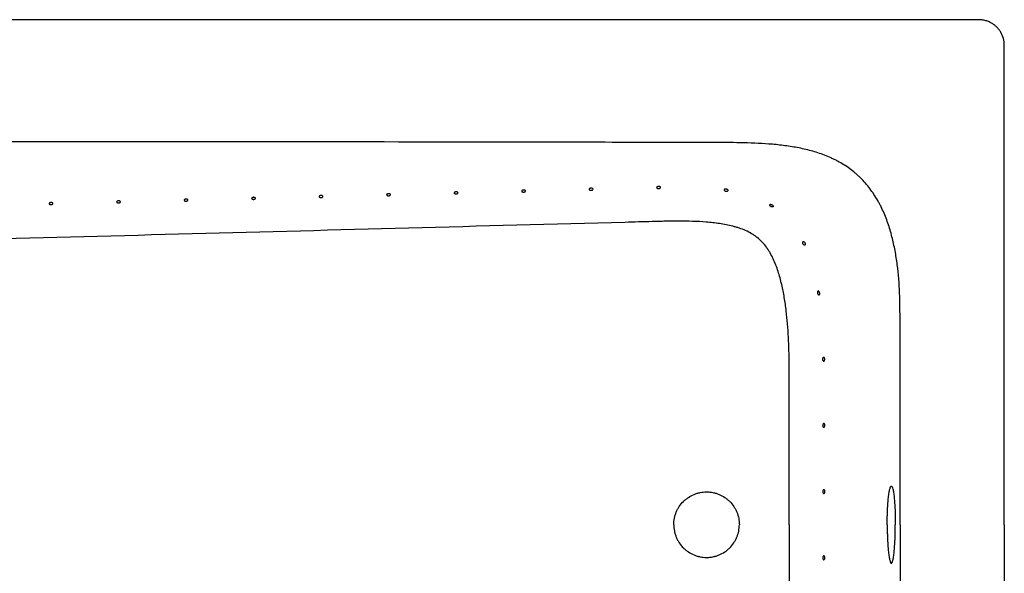
# Model space of a CAD drawing. Units: inches. Extents: x 7 to 196, y 25 to 146.
# Drawn here: x 60 to 90, y 120 to 137 of the extents above; entities that cross this region are included whole.
import ezdxf

# ---------------------------------------------------------------- set-up
doc = ezdxf.new("R2010")
doc.units = ezdxf.units.IN
doc.header["$LTSCALE"] = 2
doc.header["$MEASUREMENT"] = 0
doc.layers.add('WATERWORKS FIXTURE', color=7, linetype='Continuous')

# ---------------------------------------------------------------- blocks, each defined once
blk = doc.blocks.new('CLAT3R TOP')
at = {"layer": 'WATERWORKS FIXTURE'}
for p, q in [((29.038, 15.472), (-29.038, 15.472)), ((29.823, 0), (29.823, 14.688)), ((29.823, 0), (29.823, -14.688))]:
    blk.add_line(p, q, dxfattribs=at)
blk.add_ellipse((29.032, 14.682), major_axis=(-0.561, -0.561), ratio=0.992433, start_param=2.359993, end_param=2.889095, dxfattribs=at)
for points, knots in [([(29.715, 15.086), (29.698, 15.115), (29.68, 15.141), (29.644, 15.189), (29.625, 15.21), (29.597, 15.24), (29.588, 15.249), (29.568, 15.268), (29.557, 15.277), (29.525, 15.305), (29.501, 15.323), (29.448, 15.358), (29.419, 15.375), (29.356, 15.406), (29.322, 15.421), (29.249, 15.445), (29.21, 15.455), (29.128, 15.469), (29.084, 15.472), (29.038, 15.472)], [0, 0, 0, 0, 0.125, 0.125, 0.25, 0.25, 0.3125, 0.3125, 0.375, 0.375, 0.5, 0.5, 0.625, 0.625, 0.75, 0.75, 0.875, 0.875, 1, 1, 1, 1]), ([(26.632, 0), (26.632, 1.165), (26.632, 2.33), (26.632, 4.077), (26.631, 4.66), (26.631, 5.533), (26.631, 5.97), (26.63, 6.407), (26.63, 6.571), (26.63, 6.589), (26.63, 6.625), (26.63, 6.643), (26.629, 6.698), (26.628, 6.807), (26.626, 6.916), (26.613, 7.279), (26.594, 7.569), (26.543, 8.002), (26.523, 8.146), (26.473, 8.434), (26.444, 8.576), (26.377, 8.858), (26.339, 8.997), (26.25, 9.272), (26.2, 9.408), (26.114, 9.608), (26.083, 9.674), (26.035, 9.772), (26.018, 9.805), (25.984, 9.869), (25.966, 9.901), (25.876, 10.06), (25.796, 10.181), (25.621, 10.412), (25.526, 10.522), (25.395, 10.65), (25.369, 10.676), (25.315, 10.725), (25.287, 10.749), (25.204, 10.82), (25.147, 10.865), (24.971, 10.993), (24.849, 11.069), (24.688, 11.155), (24.656, 11.172), (24.59, 11.204), (24.557, 11.22), (24.457, 11.265), (24.39, 11.294), (24.186, 11.372), (24.048, 11.417), (23.77, 11.493), (23.628, 11.525), (23.415, 11.565), (23.343, 11.578), (23.199, 11.6), (23.127, 11.61), (22.91, 11.637), (22.765, 11.651), (22.33, 11.685), (22.04, 11.696), (21.459, 11.708), (21.168, 11.709), (20.295, 11.71), (19.714, 11.711), (17.968, 11.714), (16.805, 11.716), (13.315, 11.722), (10.988, 11.725), (6.334, 11.729), (4.007, 11.73), (0.517, 11.728), (-0.647, 11.727), (-2.974, 11.724), (-4.137, 11.723), (-7.627, 11.718), (-9.954, 11.714), (-14.608, 11.706), (-16.935, 11.701), (-19.262, 11.695)], [0, 0, 0, 0, 0.0625, 0.0625, 0.09375, 0.09375, 0.109375, 0.117188, 0.117188, 0.118164, 0.118164, 0.119141, 0.119141, 0.121094, 0.125, 0.125, 0.140625, 0.140625, 0.148438, 0.148438, 0.15625, 0.15625, 0.164063, 0.164063, 0.171875, 0.171875, 0.175781, 0.175781, 0.177734, 0.177734, 0.179688, 0.179688, 0.1875, 0.1875, 0.195313, 0.195313, 0.197266, 0.197266, 0.199219, 0.199219, 0.203125, 0.203125, 0.210938, 0.210938, 0.212891, 0.212891, 0.214844, 0.214844, 0.21875, 0.21875, 0.226563, 0.226563, 0.234375, 0.234375, 0.238281, 0.238281, 0.242188, 0.242188, 0.25, 0.25, 0.265625, 0.265625, 0.28125, 0.28125, 0.3125, 0.3125, 0.375, 0.375, 0.5, 0.5, 0.625, 0.625, 0.6875, 0.6875, 0.75, 0.75, 0.875, 0.875, 1, 1, 1, 1]), ([(15.168, 10.225), (15.168, 10.221), (15.167, 10.217), (15.163, 10.211), (15.161, 10.209), (15.157, 10.206), (15.155, 10.204), (15.15, 10.2), (15.147, 10.199), (15.141, 10.196), (15.138, 10.195), (15.131, 10.192), (15.127, 10.191), (15.119, 10.19), (15.115, 10.189), (15.102, 10.189), (15.094, 10.189), (15.079, 10.192), (15.072, 10.195), (15.064, 10.199), (15.062, 10.201), (15.058, 10.204), (15.056, 10.206), (15.052, 10.212), (15.05, 10.215), (15.05, 10.223), (15.051, 10.227), (15.056, 10.234), (15.06, 10.238), (15.07, 10.244), (15.076, 10.246), (15.087, 10.249), (15.091, 10.25), (15.099, 10.251), (15.103, 10.251), (15.116, 10.252), (15.124, 10.252), (15.135, 10.25), (15.139, 10.249), (15.145, 10.247), (15.149, 10.246), (15.162, 10.24), (15.168, 10.233), (15.168, 10.225)], [0, 0, 0, 0, 0.0625, 0.0625, 0.09375, 0.09375, 0.125, 0.125, 0.15625, 0.15625, 0.1875, 0.1875, 0.21875, 0.21875, 0.25, 0.25, 0.3125, 0.3125, 0.375, 0.375, 0.40625, 0.40625, 0.4375, 0.4375, 0.5, 0.5, 0.5625, 0.5625, 0.625, 0.625, 0.6875, 0.6875, 0.71875, 0.71875, 0.75, 0.75, 0.8125, 0.8125, 0.84375, 0.84375, 0.875, 0.875, 1, 1, 1, 1]), ([(17.234, 10.28), (17.234, 10.276), (17.233, 10.272), (17.229, 10.267), (17.227, 10.265), (17.223, 10.261), (17.221, 10.259), (17.216, 10.256), (17.213, 10.254), (17.207, 10.251), (17.204, 10.25), (17.197, 10.248), (17.193, 10.247), (17.185, 10.245), (17.181, 10.245), (17.169, 10.244), (17.16, 10.244), (17.145, 10.248), (17.138, 10.25), (17.13, 10.254), (17.128, 10.256), (17.124, 10.26), (17.122, 10.261), (17.118, 10.267), (17.116, 10.271), (17.116, 10.279), (17.117, 10.282), (17.122, 10.29), (17.126, 10.293), (17.136, 10.299), (17.142, 10.302), (17.153, 10.304), (17.157, 10.305), (17.165, 10.306), (17.169, 10.307), (17.182, 10.307), (17.19, 10.307), (17.201, 10.305), (17.205, 10.305), (17.212, 10.303), (17.215, 10.302), (17.229, 10.295), (17.234, 10.288), (17.234, 10.28)], [0, 0, 0, 0, 0.0625, 0.0625, 0.09375, 0.09375, 0.125, 0.125, 0.15625, 0.15625, 0.1875, 0.1875, 0.21875, 0.21875, 0.25, 0.25, 0.3125, 0.3125, 0.375, 0.375, 0.40625, 0.40625, 0.4375, 0.4375, 0.5, 0.5, 0.5625, 0.5625, 0.625, 0.625, 0.6875, 0.6875, 0.71875, 0.71875, 0.75, 0.75, 0.8125, 0.8125, 0.84375, 0.84375, 0.875, 0.875, 1, 1, 1, 1]), ([(19.3, 10.335), (19.3, 10.331), (19.299, 10.327), (19.295, 10.321), (19.293, 10.319), (19.29, 10.316), (19.287, 10.314), (19.282, 10.311), (19.28, 10.309), (19.273, 10.306), (19.27, 10.305), (19.263, 10.302), (19.259, 10.301), (19.251, 10.3), (19.247, 10.299), (19.235, 10.299), (19.226, 10.299), (19.211, 10.302), (19.205, 10.305), (19.197, 10.309), (19.194, 10.311), (19.19, 10.314), (19.188, 10.316), (19.184, 10.322), (19.182, 10.325), (19.182, 10.333), (19.183, 10.337), (19.188, 10.344), (19.192, 10.348), (19.202, 10.354), (19.209, 10.356), (19.22, 10.359), (19.224, 10.36), (19.231, 10.361), (19.236, 10.362), (19.248, 10.362), (19.256, 10.362), (19.268, 10.36), (19.271, 10.359), (19.278, 10.357), (19.281, 10.356), (19.295, 10.35), (19.3, 10.343), (19.3, 10.335)], [0, 0, 0, 0, 0.0625, 0.0625, 0.09375, 0.09375, 0.125, 0.125, 0.15625, 0.15625, 0.1875, 0.1875, 0.21875, 0.21875, 0.25, 0.25, 0.3125, 0.3125, 0.375, 0.375, 0.40625, 0.40625, 0.4375, 0.4375, 0.5, 0.5, 0.5625, 0.5625, 0.625, 0.625, 0.6875, 0.6875, 0.71875, 0.71875, 0.75, 0.75, 0.8125, 0.8125, 0.84375, 0.84375, 0.875, 0.875, 1, 1, 1, 1]), ([(21.367, 10.242), (21.367, 10.238), (21.365, 10.234), (21.36, 10.227), (21.356, 10.224), (21.347, 10.22), (21.344, 10.219), (21.338, 10.217), (21.334, 10.216), (21.327, 10.215), (21.323, 10.215), (21.314, 10.215), (21.31, 10.216), (21.302, 10.217), (21.298, 10.218), (21.29, 10.22), (21.286, 10.221), (21.276, 10.226), (21.27, 10.229), (21.259, 10.237), (21.256, 10.241), (21.251, 10.247), (21.25, 10.249), (21.249, 10.254), (21.249, 10.256), (21.248, 10.26), (21.249, 10.262), (21.25, 10.265), (21.251, 10.267), (21.253, 10.27), (21.255, 10.272), (21.259, 10.275), (21.262, 10.276), (21.267, 10.278), (21.27, 10.279), (21.277, 10.28), (21.28, 10.281), (21.288, 10.281), (21.292, 10.282), (21.3, 10.281), (21.304, 10.281), (21.317, 10.279), (21.325, 10.277), (21.339, 10.272), (21.346, 10.268), (21.356, 10.262), (21.36, 10.258), (21.365, 10.25), (21.367, 10.246), (21.367, 10.242)], [0, 0, 0, 0, 0.0625, 0.0625, 0.125, 0.125, 0.15625, 0.15625, 0.1875, 0.1875, 0.21875, 0.21875, 0.25, 0.25, 0.28125, 0.28125, 0.3125, 0.3125, 0.375, 0.375, 0.4375, 0.4375, 0.46875, 0.46875, 0.5, 0.5, 0.53125, 0.53125, 0.5625, 0.5625, 0.59375, 0.59375, 0.625, 0.625, 0.65625, 0.65625, 0.6875, 0.6875, 0.71875, 0.71875, 0.75, 0.75, 0.8125, 0.8125, 0.875, 0.875, 0.9375, 0.9375, 1, 1, 1, 1]), ([(4.837, 9.948), (4.837, 9.944), (4.835, 9.94), (4.832, 9.934), (4.83, 9.932), (4.826, 9.929), (4.824, 9.927), (4.819, 9.923), (4.816, 9.922), (4.81, 9.919), (4.807, 9.917), (4.799, 9.915), (4.796, 9.914), (4.788, 9.913), (4.784, 9.912), (4.771, 9.911), (4.763, 9.912), (4.748, 9.915), (4.741, 9.918), (4.733, 9.922), (4.731, 9.924), (4.726, 9.927), (4.725, 9.929), (4.72, 9.934), (4.719, 9.938), (4.719, 9.946), (4.72, 9.95), (4.725, 9.957), (4.729, 9.961), (4.739, 9.967), (4.745, 9.969), (4.756, 9.972), (4.76, 9.973), (4.768, 9.974), (4.772, 9.974), (4.784, 9.975), (4.793, 9.975), (4.804, 9.973), (4.808, 9.972), (4.814, 9.97), (4.817, 9.969), (4.831, 9.963), (4.837, 9.956), (4.837, 9.948)], [0, 0, 0, 0, 0.0625, 0.0625, 0.09375, 0.09375, 0.125, 0.125, 0.15625, 0.15625, 0.1875, 0.1875, 0.21875, 0.21875, 0.25, 0.25, 0.3125, 0.3125, 0.375, 0.375, 0.40625, 0.40625, 0.4375, 0.4375, 0.5, 0.5, 0.5625, 0.5625, 0.625, 0.625, 0.6875, 0.6875, 0.71875, 0.71875, 0.75, 0.75, 0.8125, 0.8125, 0.84375, 0.84375, 0.875, 0.875, 1, 1, 1, 1]), ([(6.903, 10.003), (6.903, 9.999), (6.902, 9.995), (6.898, 9.989), (6.896, 9.987), (6.892, 9.983), (6.89, 9.982), (6.885, 9.978), (6.882, 9.977), (6.876, 9.974), (6.873, 9.972), (6.866, 9.97), (6.862, 9.969), (6.854, 9.967), (6.85, 9.967), (6.837, 9.966), (6.829, 9.967), (6.814, 9.97), (6.807, 9.972), (6.799, 9.977), (6.797, 9.978), (6.793, 9.982), (6.791, 9.984), (6.787, 9.989), (6.785, 9.993), (6.785, 10.001), (6.786, 10.005), (6.791, 10.012), (6.795, 10.015), (6.805, 10.021), (6.811, 10.024), (6.822, 10.027), (6.826, 10.028), (6.834, 10.029), (6.838, 10.029), (6.851, 10.03), (6.859, 10.029), (6.87, 10.028), (6.874, 10.027), (6.881, 10.025), (6.884, 10.024), (6.897, 10.018), (6.903, 10.01), (6.903, 10.003)], [0, 0, 0, 0, 0.0625, 0.0625, 0.09375, 0.09375, 0.125, 0.125, 0.15625, 0.15625, 0.1875, 0.1875, 0.21875, 0.21875, 0.25, 0.25, 0.3125, 0.3125, 0.375, 0.375, 0.40625, 0.40625, 0.4375, 0.4375, 0.5, 0.5, 0.5625, 0.5625, 0.625, 0.625, 0.6875, 0.6875, 0.71875, 0.71875, 0.75, 0.75, 0.8125, 0.8125, 0.84375, 0.84375, 0.875, 0.875, 1, 1, 1, 1]), ([(8.969, 10.058), (8.969, 10.054), (8.968, 10.05), (8.964, 10.044), (8.962, 10.042), (8.959, 10.039), (8.956, 10.037), (8.951, 10.033), (8.948, 10.032), (8.942, 10.029), (8.939, 10.028), (8.932, 10.025), (8.928, 10.024), (8.92, 10.023), (8.916, 10.022), (8.904, 10.021), (8.895, 10.022), (8.88, 10.025), (8.874, 10.028), (8.865, 10.032), (8.863, 10.034), (8.859, 10.037), (8.857, 10.039), (8.853, 10.044), (8.851, 10.048), (8.851, 10.056), (8.852, 10.06), (8.857, 10.067), (8.861, 10.071), (8.871, 10.077), (8.878, 10.079), (8.889, 10.082), (8.892, 10.083), (8.9, 10.084), (8.904, 10.084), (8.917, 10.085), (8.925, 10.085), (8.937, 10.083), (8.94, 10.082), (8.947, 10.08), (8.95, 10.079), (8.964, 10.073), (8.969, 10.066), (8.969, 10.058)], [0, 0, 0, 0, 0.0625, 0.0625, 0.09375, 0.09375, 0.125, 0.125, 0.15625, 0.15625, 0.1875, 0.1875, 0.21875, 0.21875, 0.25, 0.25, 0.3125, 0.3125, 0.375, 0.375, 0.40625, 0.40625, 0.4375, 0.4375, 0.5, 0.5, 0.5625, 0.5625, 0.625, 0.625, 0.6875, 0.6875, 0.71875, 0.71875, 0.75, 0.75, 0.8125, 0.8125, 0.84375, 0.84375, 0.875, 0.875, 1, 1, 1, 1]), ([(11.035, 10.113), (11.035, 10.11), (11.034, 10.106), (11.03, 10.1), (11.029, 10.098), (11.025, 10.094), (11.023, 10.092), (11.018, 10.089), (11.015, 10.087), (11.009, 10.084), (11.005, 10.083), (10.998, 10.081), (10.994, 10.08), (10.986, 10.078), (10.982, 10.078), (10.97, 10.077), (10.962, 10.078), (10.947, 10.081), (10.94, 10.083), (10.932, 10.088), (10.929, 10.089), (10.925, 10.093), (10.923, 10.094), (10.919, 10.1), (10.918, 10.104), (10.917, 10.112), (10.918, 10.116), (10.923, 10.123), (10.927, 10.126), (10.938, 10.132), (10.944, 10.135), (10.955, 10.138), (10.959, 10.138), (10.967, 10.14), (10.971, 10.14), (10.983, 10.141), (10.991, 10.14), (11.003, 10.139), (11.006, 10.138), (11.013, 10.136), (11.016, 10.135), (11.03, 10.128), (11.035, 10.121), (11.035, 10.113)], [0, 0, 0, 0, 0.0625, 0.0625, 0.09375, 0.09375, 0.125, 0.125, 0.15625, 0.15625, 0.1875, 0.1875, 0.21875, 0.21875, 0.25, 0.25, 0.3125, 0.3125, 0.375, 0.375, 0.40625, 0.40625, 0.4375, 0.4375, 0.5, 0.5, 0.5625, 0.5625, 0.625, 0.625, 0.6875, 0.6875, 0.71875, 0.71875, 0.75, 0.75, 0.8125, 0.8125, 0.84375, 0.84375, 0.875, 0.875, 1, 1, 1, 1]), ([(13.102, 10.169), (13.102, 10.165), (13.1, 10.161), (13.096, 10.156), (13.095, 10.154), (13.091, 10.15), (13.089, 10.148), (13.084, 10.145), (13.081, 10.143), (13.075, 10.14), (13.071, 10.139), (13.064, 10.137), (13.06, 10.136), (13.053, 10.134), (13.049, 10.134), (13.036, 10.133), (13.028, 10.133), (13.013, 10.136), (13.006, 10.139), (12.998, 10.143), (12.995, 10.145), (12.991, 10.148), (12.99, 10.15), (12.985, 10.156), (12.984, 10.16), (12.983, 10.167), (12.985, 10.171), (12.99, 10.179), (12.993, 10.182), (13.004, 10.188), (13.01, 10.191), (13.021, 10.193), (13.025, 10.194), (13.033, 10.195), (13.037, 10.196), (13.049, 10.196), (13.058, 10.196), (13.069, 10.194), (13.073, 10.193), (13.079, 10.192), (13.082, 10.191), (13.096, 10.184), (13.102, 10.177), (13.102, 10.169)], [0, 0, 0, 0, 0.0625, 0.0625, 0.09375, 0.09375, 0.125, 0.125, 0.15625, 0.15625, 0.1875, 0.1875, 0.21875, 0.21875, 0.25, 0.25, 0.3125, 0.3125, 0.375, 0.375, 0.40625, 0.40625, 0.4375, 0.4375, 0.5, 0.5, 0.5625, 0.5625, 0.625, 0.625, 0.6875, 0.6875, 0.71875, 0.71875, 0.75, 0.75, 0.8125, 0.8125, 0.84375, 0.84375, 0.875, 0.875, 1, 1, 1, 1]), ([(0.704, 9.841), (0.704, 9.837), (0.703, 9.833), (0.699, 9.827), (0.698, 9.825), (0.694, 9.822), (0.691, 9.82), (0.686, 9.817), (0.684, 9.815), (0.677, 9.812), (0.674, 9.811), (0.667, 9.808), (0.663, 9.807), (0.655, 9.806), (0.651, 9.805), (0.639, 9.805), (0.63, 9.805), (0.615, 9.808), (0.609, 9.811), (0.601, 9.815), (0.598, 9.817), (0.594, 9.82), (0.592, 9.822), (0.588, 9.828), (0.586, 9.832), (0.586, 9.839), (0.587, 9.843), (0.592, 9.851), (0.596, 9.854), (0.606, 9.86), (0.613, 9.862), (0.624, 9.865), (0.628, 9.866), (0.635, 9.867), (0.64, 9.868), (0.652, 9.868), (0.66, 9.868), (0.672, 9.866), (0.675, 9.865), (0.682, 9.863), (0.685, 9.862), (0.699, 9.856), (0.704, 9.849), (0.704, 9.841)], [0, 0, 0, 0, 0.0625, 0.0625, 0.09375, 0.09375, 0.125, 0.125, 0.15625, 0.15625, 0.1875, 0.1875, 0.21875, 0.21875, 0.25, 0.25, 0.3125, 0.3125, 0.375, 0.375, 0.40625, 0.40625, 0.4375, 0.4375, 0.5, 0.5, 0.5625, 0.5625, 0.625, 0.625, 0.6875, 0.6875, 0.71875, 0.71875, 0.75, 0.75, 0.8125, 0.8125, 0.84375, 0.84375, 0.875, 0.875, 1, 1, 1, 1]), ([(2.771, 9.894), (2.771, 9.89), (2.769, 9.886), (2.765, 9.88), (2.764, 9.878), (2.76, 9.875), (2.758, 9.873), (2.753, 9.869), (2.75, 9.868), (2.744, 9.865), (2.74, 9.864), (2.733, 9.861), (2.729, 9.86), (2.721, 9.859), (2.717, 9.858), (2.705, 9.858), (2.697, 9.858), (2.682, 9.861), (2.675, 9.864), (2.667, 9.868), (2.664, 9.87), (2.66, 9.873), (2.659, 9.875), (2.654, 9.881), (2.653, 9.884), (2.652, 9.892), (2.653, 9.896), (2.659, 9.903), (2.662, 9.907), (2.673, 9.913), (2.679, 9.915), (2.69, 9.918), (2.694, 9.919), (2.702, 9.92), (2.706, 9.92), (2.718, 9.921), (2.727, 9.921), (2.738, 9.919), (2.742, 9.918), (2.748, 9.916), (2.751, 9.915), (2.765, 9.909), (2.771, 9.902), (2.771, 9.894)], [0, 0, 0, 0, 0.0625, 0.0625, 0.09375, 0.09375, 0.125, 0.125, 0.15625, 0.15625, 0.1875, 0.1875, 0.21875, 0.21875, 0.25, 0.25, 0.3125, 0.3125, 0.375, 0.375, 0.40625, 0.40625, 0.4375, 0.4375, 0.5, 0.5, 0.5625, 0.5625, 0.625, 0.625, 0.6875, 0.6875, 0.71875, 0.71875, 0.75, 0.75, 0.8125, 0.8125, 0.84375, 0.84375, 0.875, 0.875, 1, 1, 1, 1]), ([(22.646, 9.807), (22.644, 9.803), (22.643, 9.799), (22.643, 9.79), (22.644, 9.785), (22.649, 9.774), (22.653, 9.768), (22.661, 9.76), (22.664, 9.757), (22.67, 9.752), (22.674, 9.75), (22.684, 9.743), (22.692, 9.74), (22.703, 9.737), (22.707, 9.736), (22.713, 9.735), (22.717, 9.734), (22.726, 9.734), (22.732, 9.735), (22.738, 9.738), (22.74, 9.739), (22.744, 9.741), (22.745, 9.743), (22.747, 9.746), (22.748, 9.748), (22.749, 9.752), (22.75, 9.754), (22.749, 9.758), (22.749, 9.76), (22.747, 9.765), (22.746, 9.768), (22.743, 9.773), (22.742, 9.776), (22.738, 9.781), (22.735, 9.784), (22.727, 9.792), (22.72, 9.797), (22.71, 9.803), (22.706, 9.805), (22.699, 9.809), (22.695, 9.81), (22.684, 9.814), (22.678, 9.816), (22.665, 9.816), (22.66, 9.816), (22.651, 9.812), (22.648, 9.81), (22.646, 9.807)], [0, 0, 0, 0, 0.0625, 0.0625, 0.125, 0.125, 0.1875, 0.1875, 0.21875, 0.21875, 0.25, 0.25, 0.3125, 0.3125, 0.34375, 0.34375, 0.375, 0.375, 0.4375, 0.4375, 0.46875, 0.46875, 0.5, 0.5, 0.53125, 0.53125, 0.5625, 0.5625, 0.59375, 0.59375, 0.625, 0.625, 0.65625, 0.65625, 0.6875, 0.6875, 0.75, 0.75, 0.78125, 0.78125, 0.8125, 0.8125, 0.875, 0.875, 0.9375, 0.9375, 1, 1, 1, 1]), ([(23.241, 0), (23.241, 1.094), (23.24, 2.188), (23.239, 3.556), (23.238, 3.829), (23.238, 4.239), (23.237, 4.445), (23.237, 4.65), (23.237, 4.786), (23.237, 4.855), (23.236, 5.197), (23.229, 5.47), (23.201, 6.014), (23.18, 6.285), (23.132, 6.69), (23.112, 6.825), (23.067, 7.093), (23.041, 7.227), (22.994, 7.427), (22.977, 7.494), (22.94, 7.627), (22.921, 7.693), (22.857, 7.89), (22.808, 8.018), (22.72, 8.204), (22.689, 8.265), (22.637, 8.355), (22.619, 8.384), (22.582, 8.443), (22.562, 8.471), (22.461, 8.611), (22.368, 8.711), (22.247, 8.808), (22.233, 8.819), (22.206, 8.84), (22.191, 8.85), (22.148, 8.879), (22.119, 8.898), (22.03, 8.951), (21.969, 8.982), (21.843, 9.038), (21.779, 9.063), (21.681, 9.096), (21.648, 9.106), (21.581, 9.126), (21.548, 9.135), (21.447, 9.161), (21.38, 9.176), (21.245, 9.202), (21.177, 9.214), (20.972, 9.244), (20.834, 9.259), (20.559, 9.281), (20.421, 9.288), (20.145, 9.297), (20.008, 9.299), (19.732, 9.3), (19.594, 9.298), (19.387, 9.294), (19.318, 9.292), (19.18, 9.289), (18.835, 9.28), (18.49, 9.27), (16.005, 9.205), (13.797, 9.145), (9.381, 9.026), (7.173, 8.966), (2.756, 8.85), (0.548, 8.793), (-2.765, 8.713), (-3.869, 8.687), (-6.077, 8.636), (-7.181, 8.611), (-8.562, 8.578), (-8.838, 8.571), (-9.252, 8.561), (-9.39, 8.557), (-9.666, 8.545), (-9.804, 8.537), (-10.01, 8.522), (-10.079, 8.516), (-10.217, 8.503), (-10.285, 8.496), (-10.491, 8.473), (-10.627, 8.454), (-11.034, 8.39), (-11.302, 8.334), (-11.7, 8.225), (-11.831, 8.184), (-12.027, 8.116), (-12.092, 8.092), (-12.221, 8.041), (-12.285, 8.014), (-12.602, 7.875), (-12.844, 7.743), (-13.184, 7.51), (-13.294, 7.426), (-13.506, 7.245), (-13.607, 7.149), (-13.89, 6.849), (-14.058, 6.631), (-14.243, 6.339), (-14.279, 6.279), (-14.349, 6.159), (-14.382, 6.098), (-14.479, 5.915), (-14.539, 5.79), (-14.65, 5.538), (-14.701, 5.41), (-14.796, 5.151), (-14.84, 5.02), (-14.923, 4.756), (-14.961, 4.623), (-15.031, 4.355), (-15.063, 4.221), (-15.151, 3.818), (-15.2, 3.548), (-15.325, 2.737), (-15.377, 2.192), (-15.444, 1.099), (-15.458, 0.55), (-15.458, 0)], [0, 0, 0, 0, 0.0625, 0.0625, 0.078125, 0.078125, 0.085937, 0.089844, 0.089844, 0.09375, 0.09375, 0.109375, 0.109375, 0.125, 0.125, 0.132812, 0.132812, 0.140625, 0.140625, 0.144531, 0.144531, 0.148437, 0.148437, 0.15625, 0.15625, 0.160156, 0.160156, 0.162109, 0.162109, 0.164062, 0.164062, 0.171875, 0.171875, 0.172852, 0.172852, 0.173828, 0.173828, 0.175781, 0.175781, 0.179687, 0.179687, 0.183594, 0.183594, 0.185547, 0.185547, 0.1875, 0.1875, 0.191406, 0.191406, 0.195312, 0.195312, 0.203125, 0.203125, 0.210937, 0.210937, 0.21875, 0.21875, 0.226562, 0.226562, 0.230469, 0.230469, 0.234375, 0.25, 0.25, 0.375, 0.375, 0.5, 0.5, 0.625, 0.625, 0.6875, 0.6875, 0.75, 0.75, 0.765625, 0.765625, 0.773437, 0.773437, 0.78125, 0.78125, 0.785156, 0.785156, 0.789062, 0.789062, 0.796875, 0.796875, 0.8125, 0.8125, 0.820312, 0.820312, 0.824219, 0.824219, 0.828125, 0.828125, 0.84375, 0.84375, 0.851562, 0.851562, 0.859375, 0.859375, 0.875, 0.875, 0.878906, 0.878906, 0.882812, 0.882812, 0.890625, 0.890625, 0.898437, 0.898437, 0.90625, 0.90625, 0.914062, 0.914062, 0.921875, 0.921875, 0.9375, 0.9375, 0.96875, 0.96875, 1, 1, 1, 1]), ([(23.667, 8.672), (23.663, 8.67), (23.66, 8.668), (23.655, 8.659), (23.654, 8.654), (23.652, 8.642), (23.652, 8.635), (23.654, 8.624), (23.655, 8.62), (23.658, 8.612), (23.659, 8.608), (23.665, 8.597), (23.669, 8.59), (23.677, 8.582), (23.679, 8.579), (23.685, 8.574), (23.687, 8.572), (23.695, 8.567), (23.7, 8.565), (23.708, 8.564), (23.71, 8.564), (23.714, 8.565), (23.716, 8.565), (23.72, 8.567), (23.722, 8.568), (23.724, 8.571), (23.726, 8.573), (23.728, 8.576), (23.729, 8.579), (23.73, 8.584), (23.731, 8.587), (23.731, 8.593), (23.731, 8.596), (23.73, 8.602), (23.73, 8.606), (23.728, 8.613), (23.727, 8.617), (23.724, 8.625), (23.723, 8.629), (23.719, 8.636), (23.717, 8.64), (23.713, 8.647), (23.711, 8.65), (23.703, 8.659), (23.698, 8.664), (23.683, 8.674), (23.674, 8.676), (23.667, 8.672)], [0, 0, 0, 0, 0.0625, 0.0625, 0.125, 0.125, 0.1875, 0.1875, 0.21875, 0.21875, 0.25, 0.25, 0.3125, 0.3125, 0.34375, 0.34375, 0.375, 0.375, 0.4375, 0.4375, 0.46875, 0.46875, 0.5, 0.5, 0.53125, 0.53125, 0.5625, 0.5625, 0.59375, 0.59375, 0.625, 0.625, 0.65625, 0.65625, 0.6875, 0.6875, 0.71875, 0.71875, 0.75, 0.75, 0.78125, 0.78125, 0.8125, 0.8125, 0.875, 0.875, 1, 1, 1, 1]), ([(24.105, 7.096), (24.104, 7.1), (24.104, 7.104), (24.103, 7.112), (24.103, 7.116), (24.104, 7.124), (24.105, 7.127), (24.107, 7.134), (24.108, 7.137), (24.115, 7.15), (24.123, 7.155), (24.135, 7.155), (24.14, 7.153), (24.146, 7.149), (24.148, 7.147), (24.152, 7.143), (24.154, 7.141), (24.157, 7.135), (24.159, 7.133), (24.162, 7.126), (24.164, 7.123), (24.167, 7.116), (24.168, 7.112), (24.17, 7.104), (24.171, 7.1), (24.173, 7.088), (24.173, 7.079), (24.173, 7.068), (24.172, 7.064), (24.171, 7.058), (24.17, 7.055), (24.166, 7.046), (24.163, 7.043), (24.156, 7.038), (24.152, 7.037), (24.14, 7.038), (24.13, 7.044), (24.118, 7.059), (24.115, 7.065), (24.11, 7.076), (24.109, 7.08), (24.106, 7.088), (24.105, 7.092), (24.105, 7.096)], [0, 0, 0, 0, 0.03125, 0.03125, 0.0625, 0.0625, 0.09375, 0.09375, 0.125, 0.125, 0.25, 0.25, 0.3125, 0.3125, 0.34375, 0.34375, 0.375, 0.375, 0.40625, 0.40625, 0.4375, 0.4375, 0.46875, 0.46875, 0.5, 0.5, 0.5625, 0.5625, 0.59375, 0.59375, 0.625, 0.625, 0.6875, 0.6875, 0.75, 0.75, 0.875, 0.875, 0.9375, 0.9375, 0.96875, 0.96875, 1, 1, 1, 1]), ([(24.259, 5.068), (24.259, 5.073), (24.26, 5.077), (24.261, 5.085), (24.261, 5.089), (24.264, 5.1), (24.267, 5.106), (24.272, 5.114), (24.274, 5.116), (24.278, 5.12), (24.279, 5.122), (24.285, 5.126), (24.29, 5.127), (24.298, 5.127), (24.302, 5.126), (24.309, 5.121), (24.313, 5.117), (24.318, 5.106), (24.321, 5.1), (24.323, 5.089), (24.324, 5.085), (24.325, 5.077), (24.325, 5.073), (24.325, 5.06), (24.325, 5.052), (24.322, 5.041), (24.321, 5.037), (24.319, 5.031), (24.318, 5.028), (24.311, 5.014), (24.303, 5.009), (24.293, 5.009), (24.291, 5.01), (24.286, 5.011), (24.284, 5.012), (24.28, 5.015), (24.278, 5.017), (24.275, 5.021), (24.273, 5.023), (24.269, 5.028), (24.268, 5.031), (24.265, 5.037), (24.264, 5.041), (24.262, 5.048), (24.261, 5.052), (24.26, 5.06), (24.259, 5.064), (24.259, 5.068)], [0, 0, 0, 0, 0.03125, 0.03125, 0.0625, 0.0625, 0.125, 0.125, 0.15625, 0.15625, 0.1875, 0.1875, 0.25, 0.25, 0.3125, 0.3125, 0.375, 0.375, 0.4375, 0.4375, 0.46875, 0.46875, 0.5, 0.5, 0.5625, 0.5625, 0.59375, 0.59375, 0.625, 0.625, 0.75, 0.75, 0.78125, 0.78125, 0.8125, 0.8125, 0.84375, 0.84375, 0.875, 0.875, 0.90625, 0.90625, 0.9375, 0.9375, 0.96875, 0.96875, 1, 1, 1, 1]), ([(24.263, 3.041), (24.263, 3.045), (24.263, 3.049), (24.264, 3.057), (24.265, 3.061), (24.268, 3.072), (24.271, 3.078), (24.276, 3.086), (24.278, 3.089), (24.282, 3.093), (24.284, 3.094), (24.29, 3.098), (24.294, 3.1), (24.302, 3.1), (24.306, 3.099), (24.313, 3.093), (24.317, 3.089), (24.323, 3.079), (24.325, 3.072), (24.327, 3.061), (24.328, 3.057), (24.329, 3.049), (24.329, 3.045), (24.329, 3.033), (24.328, 3.024), (24.326, 3.013), (24.325, 3.01), (24.323, 3.003), (24.321, 3), (24.314, 2.987), (24.306, 2.982), (24.296, 2.982), (24.294, 2.982), (24.29, 2.984), (24.288, 2.985), (24.284, 2.987), (24.282, 2.989), (24.278, 2.993), (24.276, 2.995), (24.273, 3.001), (24.271, 3.003), (24.269, 3.01), (24.267, 3.013), (24.265, 3.021), (24.264, 3.024), (24.263, 3.032), (24.263, 3.037), (24.263, 3.041)], [0, 0, 0, 0, 0.03125, 0.03125, 0.0625, 0.0625, 0.125, 0.125, 0.15625, 0.15625, 0.1875, 0.1875, 0.25, 0.25, 0.3125, 0.3125, 0.375, 0.375, 0.4375, 0.4375, 0.46875, 0.46875, 0.5, 0.5, 0.5625, 0.5625, 0.59375, 0.59375, 0.625, 0.625, 0.75, 0.75, 0.78125, 0.78125, 0.8125, 0.8125, 0.84375, 0.84375, 0.875, 0.875, 0.90625, 0.90625, 0.9375, 0.9375, 0.96875, 0.96875, 1, 1, 1, 1]), ([(19.705, 0), (19.705, 0.066), (19.711, 0.132), (19.731, 0.229), (19.739, 0.261), (19.758, 0.324), (19.769, 0.355), (19.794, 0.415), (19.808, 0.445), (19.839, 0.503), (19.856, 0.531), (19.911, 0.613), (19.953, 0.664), (20.022, 0.733), (20.046, 0.755), (20.085, 0.787), (20.098, 0.797), (20.124, 0.817), (20.138, 0.826), (20.206, 0.872), (20.264, 0.902), (20.34, 0.934), (20.355, 0.94), (20.386, 0.951), (20.402, 0.956), (20.449, 0.97), (20.481, 0.978), (20.577, 0.997), (20.642, 1.004), (20.725, 1.004), (20.742, 1.004), (20.774, 1.002), (20.791, 1.001), (20.84, 0.996), (20.905, 0.986), (20.968, 0.97), (21.015, 0.956), (21.031, 0.951), (21.062, 0.94), (21.077, 0.934), (21.154, 0.902), (21.211, 0.871), (21.293, 0.817), (21.319, 0.797), (21.358, 0.766), (21.37, 0.755), (21.395, 0.733), (21.407, 0.722), (21.465, 0.664), (21.506, 0.613), (21.561, 0.531), (21.578, 0.503), (21.609, 0.445), (21.623, 0.415), (21.661, 0.325), (21.68, 0.262), (21.706, 0.132), (21.713, 0.066), (21.713, 0)], [0, 0, 0, 0, 0.0625, 0.0625, 0.09375, 0.09375, 0.125, 0.125, 0.15625, 0.15625, 0.1875, 0.1875, 0.25, 0.25, 0.28125, 0.28125, 0.296875, 0.296875, 0.3125, 0.3125, 0.375, 0.375, 0.390625, 0.390625, 0.40625, 0.40625, 0.4375, 0.4375, 0.5, 0.5, 0.515625, 0.515625, 0.53125, 0.53125, 0.5625, 0.59375, 0.59375, 0.609375, 0.609375, 0.625, 0.625, 0.6875, 0.6875, 0.71875, 0.71875, 0.734375, 0.734375, 0.75, 0.75, 0.8125, 0.8125, 0.84375, 0.84375, 0.875, 0.875, 0.9375, 0.9375, 1, 1, 1, 1]), ([(24.265, 1.013), (24.265, 1.017), (24.265, 1.021), (24.266, 1.029), (24.267, 1.033), (24.27, 1.044), (24.273, 1.051), (24.278, 1.059), (24.28, 1.061), (24.283, 1.065), (24.285, 1.067), (24.291, 1.071), (24.295, 1.072), (24.304, 1.072), (24.308, 1.071), (24.315, 1.066), (24.318, 1.062), (24.324, 1.051), (24.327, 1.045), (24.329, 1.034), (24.33, 1.03), (24.331, 1.022), (24.331, 1.017), (24.331, 1.005), (24.33, 0.997), (24.328, 0.986), (24.327, 0.982), (24.324, 0.976), (24.323, 0.973), (24.316, 0.959), (24.308, 0.954), (24.298, 0.954), (24.296, 0.955), (24.291, 0.956), (24.289, 0.957), (24.285, 0.96), (24.284, 0.961), (24.28, 0.965), (24.278, 0.968), (24.275, 0.973), (24.273, 0.976), (24.27, 0.982), (24.269, 0.986), (24.267, 0.993), (24.266, 0.997), (24.265, 1.005), (24.265, 1.009), (24.265, 1.013)], [0, 0, 0, 0, 0.03125, 0.03125, 0.0625, 0.0625, 0.125, 0.125, 0.15625, 0.15625, 0.1875, 0.1875, 0.25, 0.25, 0.3125, 0.3125, 0.375, 0.375, 0.4375, 0.4375, 0.46875, 0.46875, 0.5, 0.5, 0.5625, 0.5625, 0.59375, 0.59375, 0.625, 0.625, 0.75, 0.75, 0.78125, 0.78125, 0.8125, 0.8125, 0.84375, 0.84375, 0.875, 0.875, 0.90625, 0.90625, 0.9375, 0.9375, 0.96875, 0.96875, 1, 1, 1, 1]), ([(26.239, 0), (26.239, 0.078), (26.24, 0.155), (26.242, 0.268), (26.243, 0.305), (26.246, 0.38), (26.247, 0.416), (26.252, 0.524), (26.256, 0.592), (26.262, 0.672), (26.263, 0.688), (26.266, 0.719), (26.267, 0.734), (26.271, 0.779), (26.274, 0.808), (26.283, 0.89), (26.289, 0.939), (26.298, 0.993), (26.3, 1.003), (26.303, 1.023), (26.305, 1.033), (26.311, 1.06), (26.318, 1.093), (26.326, 1.119), (26.332, 1.136), (26.334, 1.141), (26.338, 1.15), (26.34, 1.155), (26.35, 1.174), (26.358, 1.181), (26.37, 1.181), (26.374, 1.179), (26.38, 1.174), (26.382, 1.171), (26.386, 1.166), (26.388, 1.162), (26.398, 1.143), (26.406, 1.121), (26.415, 1.084), (26.417, 1.076), (26.42, 1.06), (26.422, 1.051), (26.427, 1.024), (26.431, 1.004), (26.44, 0.94), (26.446, 0.891), (26.455, 0.808), (26.457, 0.779), (26.462, 0.72), (26.464, 0.689), (26.469, 0.625), (26.471, 0.592), (26.474, 0.524), (26.476, 0.488), (26.48, 0.381), (26.483, 0.307), (26.485, 0.194), (26.485, 0.156), (26.486, 0.078), (26.486, 0.039), (26.486, 0)], [0, 0, 0, 0, 0.0625, 0.0625, 0.09375, 0.09375, 0.125, 0.125, 0.1875, 0.1875, 0.203125, 0.203125, 0.21875, 0.21875, 0.25, 0.25, 0.3125, 0.3125, 0.328125, 0.328125, 0.34375, 0.34375, 0.375, 0.40625, 0.40625, 0.421875, 0.421875, 0.4375, 0.4375, 0.5, 0.5, 0.53125, 0.53125, 0.546875, 0.546875, 0.5625, 0.5625, 0.625, 0.625, 0.640625, 0.640625, 0.65625, 0.65625, 0.6875, 0.6875, 0.75, 0.75, 0.78125, 0.78125, 0.8125, 0.8125, 0.84375, 0.84375, 0.875, 0.875, 0.9375, 0.9375, 0.96875, 0.96875, 1, 1, 1, 1]), ([(26.632, 0), (26.632, -1.165), (26.632, -2.33), (26.632, -4.077), (26.631, -4.66), (26.631, -5.533), (26.631, -5.97), (26.63, -6.407), (26.63, -6.571), (26.63, -6.589), (26.63, -6.625), (26.63, -6.643), (26.629, -6.698), (26.628, -6.807), (26.626, -6.916), (26.613, -7.279), (26.594, -7.569), (26.543, -8.002), (26.523, -8.146), (26.473, -8.434), (26.444, -8.576), (26.377, -8.858), (26.339, -8.997), (26.25, -9.272), (26.2, -9.408), (26.114, -9.608), (26.083, -9.674), (26.035, -9.772), (26.018, -9.805), (25.984, -9.869), (25.966, -9.901), (25.876, -10.06), (25.796, -10.181), (25.621, -10.412), (25.526, -10.522), (25.395, -10.65), (25.369, -10.676), (25.315, -10.725), (25.287, -10.749), (25.204, -10.82), (25.147, -10.865), (24.971, -10.993), (24.849, -11.069), (24.688, -11.155), (24.656, -11.172), (24.59, -11.204), (24.557, -11.22), (24.457, -11.265), (24.39, -11.294), (24.186, -11.372), (24.048, -11.417), (23.77, -11.493), (23.628, -11.525), (23.415, -11.565), (23.343, -11.578), (23.199, -11.6), (23.127, -11.61), (22.91, -11.637), (22.765, -11.651), (22.33, -11.685), (22.04, -11.696), (21.459, -11.708), (21.168, -11.709), (20.295, -11.71), (19.714, -11.711), (17.968, -11.714), (16.805, -11.716), (13.315, -11.722), (10.988, -11.725), (6.334, -11.729), (4.007, -11.73), (0.517, -11.728), (-0.647, -11.727), (-2.974, -11.724), (-4.137, -11.723), (-7.627, -11.718), (-9.954, -11.714), (-13.445, -11.708), (-14.608, -11.705), (-16.353, -11.702), (-16.935, -11.701), (-17.808, -11.699), (-18.244, -11.698), (-18.753, -11.697), (-19.007, -11.696), (-19.135, -11.696), (-19.198, -11.695), (-19.23, -11.695), (-19.246, -11.695), (-19.254, -11.695), (-19.258, -11.695), (-19.26, -11.695), (-19.261, -11.695), (-19.261, -11.695), (-19.262, -11.695)], [0, 0, 0, 0, 0.0625, 0.0625, 0.09375, 0.09375, 0.109375, 0.117188, 0.117188, 0.118164, 0.118164, 0.119141, 0.119141, 0.121094, 0.125, 0.125, 0.140625, 0.140625, 0.148438, 0.148438, 0.15625, 0.15625, 0.164063, 0.164063, 0.171875, 0.171875, 0.175781, 0.175781, 0.177734, 0.177734, 0.179688, 0.179688, 0.1875, 0.1875, 0.195313, 0.195313, 0.197266, 0.197266, 0.199219, 0.199219, 0.203125, 0.203125, 0.210938, 0.210938, 0.212891, 0.212891, 0.214844, 0.214844, 0.21875, 0.21875, 0.226563, 0.226563, 0.234375, 0.234375, 0.238281, 0.238281, 0.242188, 0.242188, 0.25, 0.25, 0.265625, 0.265625, 0.28125, 0.28125, 0.3125, 0.3125, 0.375, 0.375, 0.5, 0.5, 0.625, 0.625, 0.6875, 0.6875, 0.75, 0.75, 0.875, 0.875, 0.9375, 0.9375, 0.96875, 0.96875, 0.984375, 0.992188, 0.996094, 0.998047, 0.999023, 0.999512, 0.999756, 0.999878, 0.999939, 0.999969, 0.999969, 1, 1, 1, 1]), ([(23.241, 0), (23.241, -1.094), (23.24, -2.188), (23.239, -3.556), (23.238, -3.829), (23.238, -4.239), (23.237, -4.445), (23.237, -4.65), (23.237, -4.786), (23.237, -4.855), (23.236, -5.197), (23.229, -5.47), (23.201, -6.014), (23.18, -6.285), (23.132, -6.69), (23.112, -6.825), (23.067, -7.093), (23.041, -7.227), (22.994, -7.427), (22.977, -7.494), (22.94, -7.627), (22.921, -7.693), (22.857, -7.89), (22.808, -8.018), (22.72, -8.204), (22.689, -8.265), (22.637, -8.355), (22.619, -8.384), (22.582, -8.443), (22.562, -8.471), (22.461, -8.611), (22.368, -8.711), (22.247, -8.808), (22.233, -8.819), (22.206, -8.84), (22.191, -8.85), (22.148, -8.879), (22.119, -8.898), (22.03, -8.951), (21.969, -8.982), (21.843, -9.038), (21.779, -9.063), (21.681, -9.096), (21.648, -9.106), (21.581, -9.126), (21.548, -9.135), (21.447, -9.161), (21.38, -9.176), (21.245, -9.202), (21.177, -9.214), (20.972, -9.244), (20.834, -9.259), (20.559, -9.281), (20.421, -9.288), (20.145, -9.297), (20.008, -9.299), (19.732, -9.3), (19.594, -9.298), (19.387, -9.294), (19.318, -9.292), (19.18, -9.289), (18.835, -9.28), (18.49, -9.27), (16.005, -9.205), (13.797, -9.145), (9.381, -9.026), (7.173, -8.966), (2.756, -8.85), (0.548, -8.793), (-2.765, -8.713), (-3.869, -8.687), (-6.077, -8.636), (-7.181, -8.611), (-8.562, -8.578), (-8.838, -8.571), (-9.252, -8.561), (-9.39, -8.557), (-9.666, -8.545), (-9.804, -8.537), (-10.01, -8.522), (-10.079, -8.516), (-10.217, -8.503), (-10.285, -8.496), (-10.491, -8.473), (-10.627, -8.454), (-11.034, -8.39), (-11.302, -8.334), (-11.7, -8.225), (-11.831, -8.184), (-12.027, -8.116), (-12.092, -8.092), (-12.221, -8.041), (-12.285, -8.014), (-12.602, -7.875), (-12.844, -7.743), (-13.184, -7.51), (-13.294, -7.426), (-13.506, -7.245), (-13.607, -7.149), (-13.89, -6.849), (-14.058, -6.631), (-14.243, -6.339), (-14.279, -6.279), (-14.349, -6.159), (-14.382, -6.098), (-14.479, -5.915), (-14.539, -5.79), (-14.65, -5.538), (-14.701, -5.41), (-14.796, -5.151), (-14.84, -5.02), (-14.923, -4.756), (-14.961, -4.623), (-15.031, -4.355), (-15.063, -4.221), (-15.151, -3.818), (-15.2, -3.548), (-15.325, -2.737), (-15.377, -2.192), (-15.444, -1.099), (-15.458, -0.55), (-15.458, 0)], [0, 0, 0, 0, 0.0625, 0.0625, 0.078125, 0.078125, 0.085937, 0.089844, 0.089844, 0.09375, 0.09375, 0.109375, 0.109375, 0.125, 0.125, 0.132812, 0.132812, 0.140625, 0.140625, 0.144531, 0.144531, 0.148437, 0.148437, 0.15625, 0.15625, 0.160156, 0.160156, 0.162109, 0.162109, 0.164062, 0.164062, 0.171875, 0.171875, 0.172852, 0.172852, 0.173828, 0.173828, 0.175781, 0.175781, 0.179687, 0.179687, 0.183594, 0.183594, 0.185547, 0.185547, 0.1875, 0.1875, 0.191406, 0.191406, 0.195312, 0.195312, 0.203125, 0.203125, 0.210937, 0.210937, 0.21875, 0.21875, 0.226562, 0.226562, 0.230469, 0.230469, 0.234375, 0.25, 0.25, 0.375, 0.375, 0.5, 0.5, 0.625, 0.625, 0.6875, 0.6875, 0.75, 0.75, 0.765625, 0.765625, 0.773437, 0.773437, 0.78125, 0.78125, 0.785156, 0.785156, 0.789062, 0.789062, 0.796875, 0.796875, 0.8125, 0.8125, 0.820312, 0.820312, 0.824219, 0.824219, 0.828125, 0.828125, 0.84375, 0.84375, 0.851562, 0.851562, 0.859375, 0.859375, 0.875, 0.875, 0.878906, 0.878906, 0.882812, 0.882812, 0.890625, 0.890625, 0.898437, 0.898437, 0.90625, 0.90625, 0.914062, 0.914062, 0.921875, 0.921875, 0.9375, 0.9375, 0.96875, 0.96875, 1, 1, 1, 1]), ([(19.705, 0), (19.705, -0.066), (19.711, -0.132), (19.731, -0.229), (19.739, -0.261), (19.758, -0.324), (19.769, -0.355), (19.794, -0.415), (19.808, -0.445), (19.839, -0.503), (19.856, -0.531), (19.911, -0.613), (19.953, -0.664), (20.022, -0.733), (20.046, -0.755), (20.085, -0.787), (20.098, -0.797), (20.124, -0.817), (20.138, -0.826), (20.206, -0.872), (20.264, -0.902), (20.34, -0.934), (20.355, -0.94), (20.386, -0.951), (20.402, -0.956), (20.449, -0.97), (20.481, -0.978), (20.577, -0.997), (20.642, -1.004), (20.725, -1.004), (20.742, -1.004), (20.774, -1.002), (20.791, -1.001), (20.84, -0.996), (20.905, -0.986), (20.968, -0.97), (21.015, -0.956), (21.031, -0.951), (21.062, -0.94), (21.077, -0.934), (21.154, -0.902), (21.211, -0.871), (21.293, -0.817), (21.319, -0.797), (21.358, -0.766), (21.37, -0.755), (21.395, -0.733), (21.407, -0.722), (21.465, -0.664), (21.506, -0.613), (21.561, -0.531), (21.578, -0.503), (21.609, -0.445), (21.623, -0.415), (21.661, -0.325), (21.68, -0.262), (21.706, -0.132), (21.713, -0.066), (21.713, 0)], [0, 0, 0, 0, 0.0625, 0.0625, 0.09375, 0.09375, 0.125, 0.125, 0.15625, 0.15625, 0.1875, 0.1875, 0.25, 0.25, 0.28125, 0.28125, 0.296875, 0.296875, 0.3125, 0.3125, 0.375, 0.375, 0.390625, 0.390625, 0.40625, 0.40625, 0.4375, 0.4375, 0.5, 0.5, 0.515625, 0.515625, 0.53125, 0.53125, 0.5625, 0.59375, 0.59375, 0.609375, 0.609375, 0.625, 0.625, 0.6875, 0.6875, 0.71875, 0.71875, 0.734375, 0.734375, 0.75, 0.75, 0.8125, 0.8125, 0.84375, 0.84375, 0.875, 0.875, 0.9375, 0.9375, 1, 1, 1, 1]), ([(26.239, 0), (26.239, -0.078), (26.24, -0.155), (26.242, -0.268), (26.243, -0.305), (26.246, -0.38), (26.247, -0.416), (26.252, -0.524), (26.256, -0.592), (26.262, -0.672), (26.263, -0.688), (26.266, -0.719), (26.267, -0.734), (26.271, -0.779), (26.274, -0.808), (26.283, -0.89), (26.289, -0.939), (26.298, -0.993), (26.3, -1.003), (26.303, -1.023), (26.305, -1.033), (26.311, -1.06), (26.318, -1.093), (26.326, -1.119), (26.332, -1.136), (26.334, -1.141), (26.338, -1.15), (26.34, -1.155), (26.35, -1.174), (26.358, -1.181), (26.37, -1.181), (26.374, -1.179), (26.38, -1.174), (26.382, -1.171), (26.386, -1.166), (26.388, -1.162), (26.398, -1.143), (26.406, -1.121), (26.415, -1.084), (26.417, -1.076), (26.42, -1.06), (26.422, -1.051), (26.427, -1.024), (26.431, -1.004), (26.44, -0.94), (26.446, -0.891), (26.455, -0.808), (26.457, -0.779), (26.462, -0.72), (26.464, -0.689), (26.469, -0.625), (26.471, -0.592), (26.474, -0.524), (26.476, -0.488), (26.48, -0.381), (26.483, -0.307), (26.485, -0.194), (26.485, -0.156), (26.486, -0.078), (26.486, -0.039), (26.486, 0)], [0, 0, 0, 0, 0.0625, 0.0625, 0.09375, 0.09375, 0.125, 0.125, 0.1875, 0.1875, 0.203125, 0.203125, 0.21875, 0.21875, 0.25, 0.25, 0.3125, 0.3125, 0.328125, 0.328125, 0.34375, 0.34375, 0.375, 0.40625, 0.40625, 0.421875, 0.421875, 0.4375, 0.4375, 0.5, 0.5, 0.53125, 0.53125, 0.546875, 0.546875, 0.5625, 0.5625, 0.625, 0.625, 0.640625, 0.640625, 0.65625, 0.65625, 0.6875, 0.6875, 0.75, 0.75, 0.78125, 0.78125, 0.8125, 0.8125, 0.84375, 0.84375, 0.875, 0.875, 0.9375, 0.9375, 0.96875, 0.96875, 1, 1, 1, 1]), ([(24.265, -1.014), (24.265, -1.01), (24.265, -1.006), (24.266, -0.998), (24.267, -0.994), (24.27, -0.983), (24.273, -0.977), (24.278, -0.969), (24.28, -0.966), (24.284, -0.963), (24.285, -0.961), (24.291, -0.957), (24.296, -0.955), (24.304, -0.955), (24.308, -0.956), (24.315, -0.962), (24.318, -0.966), (24.324, -0.976), (24.327, -0.983), (24.329, -0.994), (24.33, -0.998), (24.331, -1.006), (24.331, -1.01), (24.331, -1.022), (24.33, -1.031), (24.328, -1.042), (24.327, -1.045), (24.324, -1.052), (24.323, -1.055), (24.316, -1.068), (24.308, -1.074), (24.298, -1.073), (24.295, -1.073), (24.291, -1.072), (24.289, -1.07), (24.285, -1.068), (24.283, -1.066), (24.28, -1.062), (24.278, -1.06), (24.275, -1.055), (24.273, -1.052), (24.27, -1.045), (24.269, -1.042), (24.267, -1.035), (24.266, -1.031), (24.265, -1.023), (24.265, -1.018), (24.265, -1.014)], [0, 0, 0, 0, 0.03125, 0.03125, 0.0625, 0.0625, 0.125, 0.125, 0.15625, 0.15625, 0.1875, 0.1875, 0.25, 0.25, 0.3125, 0.3125, 0.375, 0.375, 0.4375, 0.4375, 0.46875, 0.46875, 0.5, 0.5, 0.5625, 0.5625, 0.59375, 0.59375, 0.625, 0.625, 0.75, 0.75, 0.78125, 0.78125, 0.8125, 0.8125, 0.84375, 0.84375, 0.875, 0.875, 0.90625, 0.90625, 0.9375, 0.9375, 0.96875, 0.96875, 1, 1, 1, 1])]:
    blk.add_open_spline(points, degree=3, knots=knots, dxfattribs=at)

msp = doc.modelspace()

# ---------------------------------------------------------------- block references
at = {"layer": 'WATERWORKS FIXTURE'}
msp.add_blockref('CLAT3R TOP', (59.843, 121.586), dxfattribs=at)

doc.saveas('drawing.dxf')
